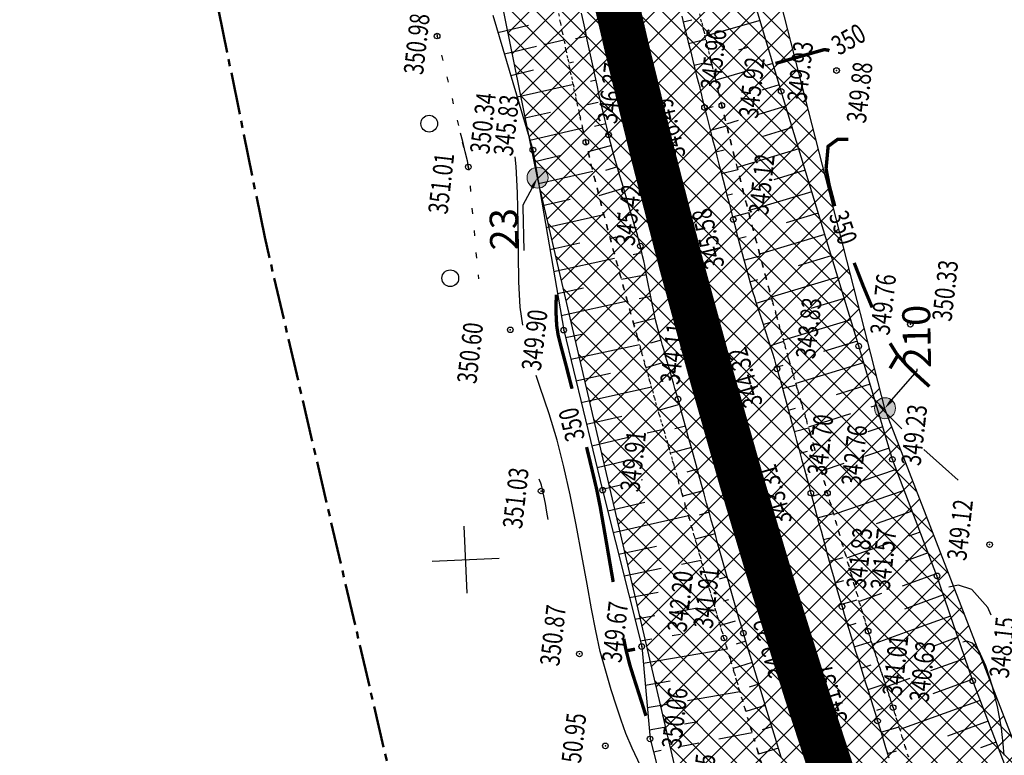
# Model space of a CAD drawing. Units: millimetres. Extents: x 81860 to 209966, y 753060 to 879847.
# Drawn here: x 181911 to 182087, y 839547 to 839679 of the extents above; entities that cross this region are included whole.
import ezdxf
from ezdxf import colors
from ezdxf.entities.mleader import LeaderData, LeaderLine
from ezdxf.math import Vec2, Vec3

# ---------------------------------------------------------------- set-up
doc = ezdxf.new("R2010")
doc.units = ezdxf.units.MM
for name, pattern in [('CENTER2', [1.125, 0.75, -0.125, 0.125, -0.125]), ('GOST2.303 6', [12, 8, -1.5, 1, -1.5]), ('STROT', [1.7, 0.5, -1.2])]:
    doc.linetypes.add(name, pattern=pattern)
for name, color, linetype in [('Граница территории ППТ', 7, 'Continuous'), ('заливка покрытия', 253, 'Continuous'), ('Зона ЛО', 7, 'Continuous'), ('ПОДЛОЖКА', 254, 'Continuous')]:
    doc.layers.add(name, color=color, linetype=linetype)
doc.layers.add('Точки зон размещения', color=242, linetype='GOST2.303 6', lineweight=30)
doc.styles.add('SHRFT', font='TXT', dxfattribs={"width": 0.75})
doc.styles.add('ГОСТ А', font='gosta_w.shx', dxfattribs={"oblique": 15})

# ---------------------------------------------------------------- blocks, each defined once
blk = doc.blocks.new('BL_333')
at = {"color": 0}
for p, q in [((0, -3), (0, 3)), ((-3, 0), (3, 0))]:
    blk.add_line(p, q, dxfattribs=at)

msp = doc.modelspace()

# ---------------------------------------------------------------- hatches: boundary and pattern name
at = {"layer": 'Зона ЛО', "lineweight": 9}
h = msp.add_hatch(dxfattribs=at)
h.set_pattern_fill('ANSI37', color=40)
h.paths.add_polyline_path([(183441.52, 837535.61), (183427.31, 837572.72), (183397.48, 837651.27), (183357.73, 837736.1), (183299.62, 837852.21), (183252.19, 837927.49), (183205.78, 838005.18), (183112.15, 838130.58), (183062.98, 838188.8), (183021.62, 838230.62), (182995.99, 838262.78), (182984.69, 838283.05), (182884.02, 838361.15), (182806.9, 838452.12), (182709.09, 838587.32), (182604.75, 838698.43), (182409.7, 838902.38), (182344.41, 838978.64), (182238.94, 839107.18), (182120.9, 839311), (182094.7, 839371.05), (182039.08, 839498.54), (182003.66, 839650.46), (181979.36, 839770.19), (181967.8, 839852.37), (181960.96, 839990.69), (181963.22, 840108.94), (181963.02, 840150.85), (181966.9, 840213.11), (181980.61, 840310.01), (181994.38, 840380.14), (182022.94, 840497.69), (182050.09, 840568.85), (182076.78, 840639.13), (182099.04, 840692.7), (182139.93, 840777.33), (182174, 840844.67), (182216.46, 840924.23), (182263.05, 840993.63), (182312.14, 841055.18), (182374.57, 841129.68), (182412.42, 841168.63), (182495.21, 841258.95), (182524.48, 841291.44), (182581.06, 841351.4), (182644.9, 841420.41), (182752.82, 841532.01), (182850.8, 841626.89), (182857.53, 841635.6), (182904.98, 841694.42), (182950.99, 841743.01), (183033.6, 841829.85), (183095.62, 841908.58), (183106.93, 841921.56), (183116.17, 841930.85), (183153.94, 841965.32), (183222.18, 842024.24), (183240.92, 842044.8), (183292.11, 842093.59), (183330.47, 842127.05), (183369.92, 842158.94), (183428.3, 842197.29), (183498.42, 842239.47), (183548.32, 842264.61), (183612.62, 842291.54), (183677.27, 842315.14), (183754.6, 842339.42), (183831.23, 842358.24), (183977.64, 842391.17), (184076.78, 842411.84), (184148.9, 842425.4), (184236.87, 842432.71), (184299.04, 842435.76), (184357.01, 842431.46), (184419.04, 842422.2), (184478.75, 842407.51), (184548.18, 842381.96), (184595.83, 842360.49), (184658.56, 842325.03), (184755.91, 842259.36), (184793.89, 842237.54), (184844.03, 842209.41), (184928.52, 842178.05), (185011.39, 842160.96), (185076.5, 842155.87), (185135.71, 842158.02), (185209.31, 842168.62), (185307.77, 842191.9), (185485.98, 842244.07), (185644.91, 842291.05), (185786.35, 842331.49), (185911.33, 842367.89), (186003.34, 842394.37), (186095.91, 842429.43), (186160.69, 842461.91), (186224.08, 842501.55), (186284.27, 842542.05), (186348.42, 842596.94), (186410.32, 842656.84), (186459, 842713.25), (186513.92, 842794.41), (186550.26, 842851.69), (186561.8, 842865.92), (186593.4, 842910.69), (186677.82, 843047.04), (186730.55, 843134.29), (186783.1, 843215.69), (186889.66, 843387.18), (186980.15, 843530.95), (187048.08, 843640.16), (187090.63, 843718.38), (187119.16, 843784.5), (187151.27, 843881.36), (187172.54, 843971.01), (187189.63, 844082.04), (187218.36, 844077.78), (187199.97, 843963.81), (187180.83, 843872.54), (187148.73, 843775.04), (187116.7, 843703.37), (187073.43, 843625.06), (187004.71, 843515), (186915.77, 843371.77), (186807.17, 843202.42), (186760.85, 843117.66), (186701.58, 843032.68), (186614.53, 842896.46), (186588.96, 842850.76), (186579.08, 842831.27), (186542.56, 842777.5), (186481.93, 842697.24), (186432, 842638.79), (186369.01, 842576.08), (186300.57, 842520.45), (186240.13, 842478.19), (186173.37, 842438.09), (186105.11, 842405.18), (186012.1, 842369.07), (185919.15, 842339.73), (185793.91, 842305.32), (185652.44, 842263.66), (185492.62, 842217.58), (185316.28, 842166.96), (185218.03, 842137.71), (185140.13, 842125.33), (185076.16, 842125.67), (185008.56, 842133.02), (184921.38, 842152.13), (184833.45, 842184.73), (184779.2, 842209.52), (184643.42, 842300.42), (184582.22, 842334.79), (184538.19, 842355.55), (184468.84, 842379.72), (184411.73, 842395.3), (184353.78, 842405.48), (184297.52, 842407.1), (184239.81, 842403.91), (184155.05, 842394.06), (184081.48, 842381.91), (183983.67, 842363.2), (183835.9, 842330.36), (183761.83, 842312.39), (183686.42, 842288.79), (183621.79, 842266.29), (183560.12, 842239.04), (183511.37, 842213.9), (183442.57, 842173.99), (183387.08, 842135.68), (183347.97, 842105.66), (183310.39, 842073.81), (183260.51, 842026.36), (183233.97, 841998.17), (183195.08, 841943.06), (183187.34, 841933.14), (183172.95, 841920.38), (183135.42, 841892.23), (183059.66, 841806.93), (182975.62, 841720.48), (182962.6, 841709.07), (182928.47, 841672.35), (182877.14, 841616.88), (182811.1, 841534.88), (182670.8, 841395.1), (182600, 841321.23), (182595.29, 841304.4), (182564.28, 841270.43), (182553.19, 841267.81), (182521.74, 841236.29), (182436.21, 841147.44), (182399.33, 841107.24), (182337.8, 841033.91), (182294.73, 840970.77), (182248.79, 840904), (182203.04, 840824.5), (182169.48, 840760.55), (182127.18, 840680.4), (182103.09, 840631.25), (182079.96, 840557.93), (182062.05, 840486.47), (182025.68, 840376.94), (182019.31, 840302.18), (182005.33, 840208.72), (181999.62, 840148.44), (181996.64, 840112.07), (181995.14, 839991.54), (182001, 839896.51), (182009.28, 839851.27), (182022.97, 839776.27), (182065.8, 839609.14), (182101.25, 839517.59), (182184.95, 839322.48), (182291.05, 839154.97), (182501.7, 838907.98), (182534.67, 838871.32), (182663.09, 838716.91), (182730.77, 838645.36), (182793.82, 838569.44), (182853.27, 838486.83), (182928.42, 838417.09), (182998.45, 838344.7), (183053.59, 838253.47), (183144.7, 838153.39), (183170.56, 838117.41), (183210.34, 838060.09), (183291.51, 837938.5), (183334.37, 837847.49), (183362.95, 837800.58), (183387.59, 837750), (183422.44, 837662.96), (183462.82, 837567.44), (183469.56, 837545.37)])
at = {"layer": 'Точки зон размещения'}
h = msp.add_hatch(color=7, dxfattribs=at)
h.dxf.hatch_style = 1
h.paths.add_polyline_path([(182005.54, 839650.46, 1), (182001.79, 839650.46, 1)])
h = msp.add_hatch(color=7, dxfattribs=at)
h.dxf.hatch_style = 1
h.paths.add_polyline_path([(182063.99, 839609.18, 1), (182067.74, 839609.18, 1)])

# ---------------------------------------------------------------- linework, layer by layer
at = {"layer": 'Граница территории ППТ', "color": 3, "linetype": 'CENTER2', "lineweight": 50, "ltscale": 10}
msp.add_lwpolyline([(183164.18, 837977.33), (183072.98, 838099.46), (183026.05, 838155.04), (182984.19, 838197.36), (182954.32, 838234.84), (182945.98, 838249.8), (182849.25, 838324.84), (182767.52, 838421.25), (182670.45, 838555.42), (182568.46, 838664.04), (182372.61, 838868.82), (182306.09, 838946.52), (182197.71, 839078.61), (182076.21, 839288.4), (182048.87, 839351.06), (181991.42, 839482.74), (181954.8, 839639.81), (181930.06, 839761.73), (181917.97, 839847.64), (181910.94, 839989.93)], dxfattribs=at)
at = {"layer": 'заливка покрытия', "color": 9, "ltscale": 5, "const_width": 8, "flags": 128}
msp.add_lwpolyline([(182124.22, 839371.98), (182115.93, 839390.18), (182107.87, 839408.49), (182100.03, 839426.89), (182092.43, 839445.39), (182085.06, 839463.98), (182077.93, 839482.67), (182071.03, 839501.44), (182064.36, 839520.29), (182057.93, 839539.23), (182051.74, 839558.25), (182045.78, 839577.34), (182040.06, 839596.51), (182034.59, 839615.74), (182029.35, 839635.04), (182024.36, 839654.41), (182019.61, 839673.84), (182015.1, 839693.32)], dxfattribs=at)
at = {"layer": 'Зона ЛО', "color": 40, "lineweight": 30}
for points in [[(183205.78, 838005.18), (183112.15, 838130.58), (183062.98, 838188.8), (183021.62, 838230.62), (182995.99, 838262.78), (182984.69, 838283.05), (182884.02, 838361.15), (182806.9, 838452.12), (182709.09, 838587.32), (182604.75, 838698.43), (182409.7, 838902.38), (182344.41, 838978.64), (182238.94, 839107.18), (182120.9, 839311), (182094.7, 839371.05), (182039.08, 839498.54), (182003.66, 839650.46), (181979.36, 839770.19), (181967.8, 839852.37), (181960.96, 839990.69)], [(182001, 839896.51), (182009.28, 839851.27), (182022.97, 839776.27), (182065.8, 839609.14), (182101.25, 839517.59), (182184.95, 839322.48), (182291.05, 839154.97), (182501.7, 838907.98), (182534.67, 838871.32), (182663.09, 838716.91), (182730.77, 838645.36), (182793.82, 838569.44), (182853.27, 838486.83), (182928.42, 838417.09), (182998.45, 838344.7), (183053.59, 838253.47), (183144.7, 838153.39), (183170.56, 838117.41), (183210.34, 838060.09), (183291.51, 837938.5)]]:
    msp.add_lwpolyline(points, dxfattribs=at)
at = {"layer": 'ПОДЛОЖКА', "color": 253}
for p, q in [((182047.27, 839665.93), (182033.31, 839712.75)), ((181995.64, 839679.59), (182002.82, 839655.43)), ((182011.87, 839678.35), (182011.51, 839679.91)), ((182029.5, 839679.41), (182029.87, 839677.86)), ((182029.75, 839678.36), (182031.3, 839678.74)), ((182043.5, 839678.59), (182033.65, 839675.78)), ((181996.56, 839676.45), (182002.06, 839677.78)), ((182012.21, 839676.76), (182011.87, 839678.35)), ((182012.56, 839675.17), (182012.21, 839676.76)), ((182029.87, 839677.86), (182030.25, 839676.3)), ((181985.6, 839676.31), (181985.67, 839675.82)), ((181985.67, 839675.82), (181985.78, 839675.34)), ((182004.75, 839674.3), (182008.36, 839675.17)), ((182012.43, 839675.75), (182010.43, 839675.31)), ((182012.91, 839673.55), (182012.56, 839675.17)), ((182030.25, 839676.3), (182030.64, 839674.75)), ((182030.7, 839674.48), (182033.77, 839675.25)), ((181997.71, 839672.62), (182003.47, 839674)), ((182013.26, 839671.92), (182012.91, 839673.55)), ((182030.64, 839674.75), (182031.02, 839673.21)), ((182031.02, 839673.21), (182031.4, 839671.68)), ((182041.27, 839673.78), (182039.61, 839673.29)), ((181986.48, 839672.42), (181986.71, 839671.45)), ((182013.61, 839670.3), (182013.26, 839671.92)), ((182031.4, 839671.68), (182031.77, 839670.17)), ((181998.85, 839668.79), (182002.9, 839669.76)), ((182010.08, 839671.14), (182009.24, 839670.96)), ((182013.95, 839668.66), (182013.61, 839670.3)), ((182031.67, 839670.59), (182033.19, 839670.97)), ((182031.77, 839670.17), (182032.14, 839668.68)), ((182045.78, 839670.92), (182044.36, 839670.51)), ((181987.4, 839668.53), (181987.64, 839667.56)), ((182014.12, 839667.93), (182013.15, 839667.71)), ((182014.31, 839667.06), (182013.95, 839668.66)), ((182032.14, 839668.68), (182032.5, 839667.22)), ((182040.7, 839669.43), (182035.55, 839667.91)), ((181999.99, 839664.95), (182009.88, 839667.16)), ((182014.65, 839665.48), (182014.31, 839667.06)), ((182032.5, 839667.22), (182032.87, 839665.8)), ((182032.64, 839666.71), (182032.84, 839666.76)), ((182046.92, 839667.09), (182043.79, 839666.15)), ((181988.34, 839664.64), (181988.57, 839663.67)), ((182015, 839663.92), (182014.65, 839665.48)), ((182032.87, 839665.8), (182033.21, 839664.39)), ((182033.21, 839664.39), (182033.55, 839663.04)), ((182061.16, 839620.31), (182047.27, 839665.93)), ((182014.5, 839663.9), (182012.6, 839663.48)), ((182015.35, 839662.41), (182015, 839663.92)), ((182033.55, 839663.04), (182033.9, 839661.66)), ((182033.6, 839662.83), (182035.09, 839663.2)), ((182048.08, 839663.25), (182043.21, 839661.79)), ((181989.26, 839660.75), (181989.49, 839659.78)), ((182001.13, 839661.12), (182005.95, 839662.2)), ((182015.68, 839660.94), (182015.35, 839662.41)), ((182016.04, 839659.51), (182015.68, 839660.94)), ((182033.9, 839661.66), (182034.24, 839660.25)), ((182002.28, 839657.21), (182011.78, 839659.4)), ((182015.89, 839660.12), (182013.83, 839659.62)), ((182016.37, 839658.14), (182016.04, 839659.51)), ((182034.24, 839660.25), (182034.63, 839658.8)), ((182034.59, 839658.96), (182037.55, 839659.72)), ((182039.55, 839660.69), (182037.46, 839660.05)), ((182049.24, 839659.43), (182043.83, 839657.8)), ((182016.73, 839656.77), (182016.37, 839658.14)), ((182034.63, 839658.8), (182034.99, 839657.32)), ((182034.99, 839657.32), (182035.37, 839655.84)), ((181990.18, 839656.85), (181990.41, 839655.88)), ((182016.87, 839656.24), (182012.7, 839655.12)), ((182017.1, 839655.37), (182016.73, 839656.77)), ((182035.37, 839655.84), (182035.75, 839654.34)), ((182035.56, 839655.08), (182037.04, 839655.45)), ((182050.41, 839655.61), (182039.41, 839652.29)), ((182002.82, 839655.43), (182008.33, 839623.15)), ((182003.17, 839653.39), (182007.88, 839654.48)), ((182017.5, 839653.91), (182017.1, 839655.37)), ((182017.92, 839652.46), (182017.5, 839653.91)), ((182035.75, 839654.34), (182036.13, 839652.86)), ((181991.11, 839652.96), (181991.25, 839652.39)), ((181991.25, 839652.39), (181991.28, 839651.98)), ((182017.94, 839652.38), (182015.8, 839651.77)), ((182018.35, 839650.97), (182017.92, 839652.46)), ((182036.13, 839652.86), (182036.5, 839651.4)), ((182036.56, 839651.19), (182039.49, 839651.94)), ((182003.85, 839649.45), (182013.53, 839651.66)), ((182018.78, 839649.49), (182018.35, 839650.97)), ((182036.5, 839651.4), (182036.87, 839650)), ((182051.57, 839651.78), (182045.97, 839650.09)), ((181991.56, 839649), (181991.65, 839648)), ((182018.82, 839648.47), (182014.65, 839647.24)), ((182019.21, 839648.03), (182018.78, 839649.49)), ((182036.87, 839650), (182037.22, 839648.63)), ((182037.22, 839648.63), (182037.55, 839647.33)), ((182019.64, 839646.6), (182019.21, 839648.03)), ((182037.55, 839647.32), (182038.56, 839647.58)), ((182037.55, 839647.33), (182037.88, 839646.11)), ((182052.74, 839647.95), (182041.38, 839644.53)), ((181991.91, 839645.01), (181992.01, 839644.01)), ((182004.51, 839645.5), (182009.51, 839646.62)), ((182020.05, 839645.19), (182019.64, 839646.6)), ((182020.45, 839643.84), (182020.05, 839645.19)), ((182037.88, 839646.11), (182038.17, 839644.95)), ((182038.17, 839644.95), (182038.43, 839643.92)), ((182005.19, 839641.56), (182015.52, 839643.86)), ((182018.26, 839644.13), (182017.92, 839644.03)), ((182020.84, 839642.55), (182020.45, 839643.84)), ((182038.43, 839643.92), (182038.69, 839642.98)), ((182038.57, 839643.44), (182041.46, 839644.21)), ((182053.91, 839644.13), (182048.15, 839642.4)), ((182021.19, 839641.33), (182020.84, 839642.55)), ((182038.69, 839642.98), (182038.91, 839642.11)), ((182038.91, 839642.11), (182039.13, 839641.24)), ((181992.28, 839641.03), (181992.37, 839640.03)), ((182017.69, 839639.83), (182016.68, 839639.53)), ((182021.52, 839640.2), (182021.19, 839641.33)), ((182021.81, 839639.16), (182021.52, 839640.2)), ((182039.13, 839641.24), (182039.36, 839640.37)), ((182039.36, 839640.37), (182039.6, 839639.49)), ((182039.58, 839639.57), (182041.03, 839639.95)), ((182055.07, 839640.3), (182043.41, 839636.79)), ((182005.86, 839637.61), (182011.21, 839638.78)), ((182022.05, 839638.23), (182021.81, 839639.16)), ((182022.26, 839637.35), (182022.05, 839638.23)), ((182039.6, 839639.49), (182039.83, 839638.63)), ((182039.83, 839638.63), (182040.06, 839637.75)), ((181992.63, 839637.04), (181992.73, 839636.05)), ((182022.34, 839637.01), (182020.8, 839636.64)), ((182022.47, 839636.48), (182022.26, 839637.35)), ((182022.66, 839635.6), (182022.47, 839636.48)), ((182040.06, 839637.75), (182040.28, 839636.89)), ((182040.28, 839636.89), (182040.52, 839636.01)), ((182040.61, 839635.7), (182043.5, 839636.49)), ((182056.24, 839636.48), (182050.34, 839634.7)), ((182006.53, 839633.67), (182017.45, 839636.05)), ((182022.84, 839634.72), (182022.66, 839635.6)), ((182023.01, 839633.83), (182022.84, 839634.72)), ((182040.52, 839636.01), (182040.76, 839635.15)), ((182040.76, 839635.15), (182040.99, 839634.26)), ((181993, 839633.07), (181993.07, 839632.32)), ((182023.15, 839633.09), (182018.67, 839632.23)), ((182023.18, 839632.95), (182023.01, 839633.83)), ((182023.35, 839632.08), (182023.18, 839632.95)), ((182040.99, 839634.26), (182041.23, 839633.4)), ((182041.23, 839633.4), (182041.48, 839632.53)), ((182041.48, 839632.53), (182041.73, 839631.66)), ((182057.41, 839632.64), (182045.5, 839629.06)), ((182023.53, 839631.18), (182023.35, 839632.08)), ((182023.69, 839630.3), (182023.53, 839631.18)), ((182041.68, 839631.83), (182043.1, 839632.24)), ((182041.73, 839631.66), (182041.97, 839630.8)), ((182041.97, 839630.8), (182042.22, 839629.93)), ((182007.21, 839629.73), (182011.88, 839630.71)), ((182023.91, 839629.16), (182021.82, 839628.75)), ((182023.86, 839629.41), (182023.69, 839630.3)), ((182024.03, 839628.53), (182023.86, 839629.41)), ((182042.22, 839629.93), (182042.48, 839629.07)), ((182042.48, 839629.07), (182042.75, 839628.19)), ((182007.88, 839625.78), (182019.73, 839628.4)), ((182024.22, 839627.64), (182024.03, 839628.53)), ((182024.4, 839626.77), (182024.22, 839627.64)), ((182042.75, 839628.19), (182043.04, 839627.29)), ((182042.82, 839627.99), (182045.56, 839628.85)), ((182043.04, 839627.29), (182043.32, 839626.39)), ((182058.57, 839628.82), (182052.57, 839627.02)), ((182024.59, 839625.89), (182024.4, 839626.77)), ((182024.8, 839625.01), (182024.59, 839625.89)), ((182043.32, 839626.39), (182043.61, 839625.48)), ((182043.61, 839625.48), (182043.91, 839624.56)), ((182024.74, 839625.25), (182020.86, 839624.31)), ((182025.03, 839624.13), (182024.8, 839625.01)), ((182025.26, 839623.22), (182025.03, 839624.13)), ((182043.91, 839624.56), (182044.21, 839623.64)), ((182044.04, 839624.17), (182045.34, 839624.59)), ((182059.74, 839625), (182047.66, 839621.37)), ((182008.33, 839623.15), (182015.3, 839594.5)), ((182008.64, 839621.86), (182011.56, 839622.47)), ((182025.51, 839622.31), (182025.26, 839623.22)), ((182025.76, 839621.38), (182025.51, 839622.31)), ((182044.21, 839623.64), (182044.51, 839622.72)), ((182044.51, 839622.72), (182044.81, 839621.79)), ((182009.59, 839617.98), (182021.88, 839620.61)), ((182025.76, 839621.37), (182023.86, 839620.84)), ((182026.03, 839620.44), (182025.76, 839621.38)), ((182026.3, 839619.5), (182026.03, 839620.44)), ((182044.81, 839621.79), (182045.1, 839620.86)), ((182045.1, 839620.86), (182045.4, 839619.92)), ((182045.25, 839620.38), (182047.72, 839621.17)), ((182060.91, 839621.17), (182054.83, 839619.34)), ((182067.19, 839600.01), (182061.16, 839620.31)), ((182026.58, 839618.53), (182026.3, 839619.5)), ((182026.85, 839617.57), (182026.58, 839618.53)), ((182045.4, 839619.92), (182045.71, 839619.01)), ((182045.71, 839619.01), (182045.99, 839618.07)), ((182026.05, 839617.29), (182023.07, 839616.41)), ((182027.14, 839616.6), (182026.85, 839617.57)), ((182045.99, 839618.07), (182046.27, 839617.15)), ((182046.27, 839617.15), (182046.54, 839616.22)), ((182046.44, 839616.56), (182047.64, 839616.9)), ((182062.04, 839617.33), (182049.89, 839613.61)), ((182010.53, 839614.1), (182016.73, 839615.46)), ((182027.43, 839615.63), (182027.14, 839616.6)), ((182027.71, 839614.65), (182027.43, 839615.63)), ((182046.54, 839616.22), (182046.82, 839615.22)), ((182046.82, 839615.22), (182047.14, 839614.08)), ((182027.99, 839613.68), (182027.71, 839614.65)), ((182028.26, 839612.73), (182027.99, 839613.68)), ((182047.14, 839614.08), (182047.49, 839612.79)), ((182047.51, 839612.7), (182049.96, 839613.38)), ((182063.18, 839613.5), (182057.1, 839611.59)), ((182011.48, 839610.21), (182024.03, 839613.03)), ((182028.55, 839611.76), (182028.26, 839612.73)), ((182028.81, 839610.81), (182028.55, 839611.76)), ((182047.49, 839612.79), (182047.88, 839611.41)), ((182047.88, 839611.41), (182048.28, 839609.92)), ((182029.07, 839609.85), (182025.23, 839608.8)), ((182029.1, 839609.77), (182028.81, 839610.81)), ((182029.43, 839608.55), (182029.1, 839609.77)), ((182048.28, 839609.92), (182048.71, 839608.36)), ((182064.32, 839609.67), (182063.35, 839609.35)), ((182029.81, 839607.2), (182029.43, 839608.55)), ((182048.57, 839608.85), (182049.81, 839609.19)), ((182048.71, 839608.36), (182049.15, 839606.75)), ((182059.66, 839608.17), (182052.15, 839605.76)), ((182012.42, 839606.32), (182018.76, 839607.78)), ((182030.21, 839605.72), (182029.81, 839607.2)), ((182049.15, 839606.75), (182049.58, 839605.08)), ((182023.28, 839604.76), (182026.2, 839605.45)), ((182030.14, 839605.99), (182028.24, 839605.47)), ((182030.64, 839604.14), (182030.21, 839605.72)), ((182049.58, 839605.08), (182050.03, 839603.41)), ((182049.6, 839604.99), (182052.18, 839605.67)), ((182065.46, 839605.83), (182062.77, 839604.94)), ((182013.37, 839602.43), (182019.64, 839603.91)), ((182031.1, 839602.48), (182030.64, 839604.14)), ((182050.03, 839603.41), (182050.48, 839601.74)), ((182031.19, 839602.13), (182027.44, 839601.11)), ((182031.56, 839600.77), (182031.1, 839602.48)), ((182050.48, 839601.74), (182050.93, 839600.08)), ((182050.65, 839601.13), (182051.97, 839601.49)), ((182066.6, 839602), (182062.19, 839600.52)), ((182014.31, 839598.55), (182019.09, 839599.7)), ((182032.05, 839599.03), (182031.56, 839600.77)), ((182050.93, 839600.08), (182051.36, 839598.46)), ((182058.5, 839599.28), (182054.43, 839597.92)), ((182075.16, 839579.15), (182067.19, 839600.01)), ((182032.25, 839598.27), (182030.39, 839597.75)), ((182032.53, 839597.27), (182032.05, 839599.03)), ((182051.36, 839598.46), (182051.79, 839596.89)), ((182051.7, 839597.26), (182051.91, 839597.32)), ((182067.88, 839598.21), (182061.72, 839596.11)), ((182022.18, 839596.36), (182022.46, 839596.43)), ((182033, 839595.52), (182032.53, 839597.27)), ((182033.47, 839593.82), (182033, 839595.52)), ((182051.79, 839596.89), (182052.2, 839595.39)), ((182015.27, 839594.66), (182018.53, 839595.46)), ((182015.3, 839594.5), (182022.3, 839566.5)), ((182033.31, 839594.4), (182029.66, 839593.4)), ((182033.92, 839592.17), (182033.47, 839593.82)), ((182052.2, 839595.39), (182052.58, 839593.99)), ((182052.58, 839593.99), (182052.95, 839592.63)), ((182052.74, 839593.4), (182054.12, 839593.77)), ((182069.31, 839594.47), (182056.69, 839590.12)), ((182016.23, 839590.79), (182022.86, 839592.35)), ((182034.36, 839590.6), (182033.92, 839592.17)), ((182052.95, 839592.63), (182053.31, 839591.27)), ((182034.37, 839590.54), (182032.56, 839590.04)), ((182034.76, 839589.15), (182034.36, 839590.6)), ((182053.31, 839591.27), (182053.68, 839589.91)), ((182053.78, 839589.53), (182056.64, 839590.3)), ((182070.74, 839590.74), (182064.27, 839588.48)), ((182017.2, 839586.9), (182030.66, 839589.94)), ((182035.14, 839587.81), (182034.76, 839589.15)), ((182053.68, 839589.91), (182054.04, 839588.56)), ((182054.04, 839588.56), (182054.41, 839587.2)), ((182035.45, 839586.7), (182031.88, 839585.7)), ((182035.49, 839586.55), (182035.14, 839587.81)), ((182054.41, 839587.2), (182054.78, 839585.83)), ((182072.17, 839587), (182070.12, 839586.28)), ((182035.84, 839585.28), (182035.49, 839586.55)), ((182036.19, 839584.02), (182035.84, 839585.28)), ((182054.78, 839585.83), (182055.14, 839584.49)), ((182054.83, 839585.66), (182056.29, 839586.05)), ((182066.42, 839584.97), (182058.96, 839582.34)), ((182018.17, 839583.02), (182024.98, 839584.48)), ((182036.55, 839582.76), (182036.19, 839584.02)), ((182055.14, 839584.49), (182055.51, 839583.12)), ((182073.59, 839583.26), (182069.53, 839581.81)), ((182029.42, 839581.24), (182032.95, 839581.96)), ((182036.89, 839581.48), (182036.55, 839582.76)), ((182037.25, 839580.23), (182036.89, 839581.48)), ((182055.51, 839583.12), (182055.88, 839581.78)), ((182055.88, 839581.79), (182058.37, 839582.47)), ((182055.88, 839581.78), (182056.25, 839580.41)), ((182019.14, 839579.14), (182025.8, 839580.51)), ((182037.6, 839578.97), (182037.25, 839580.23)), ((182056.25, 839580.41), (182056.62, 839579.06)), ((182037.6, 839578.96), (182036.18, 839578.56)), ((182037.96, 839577.71), (182037.6, 839578.97)), ((182056.62, 839579.06), (182057.01, 839577.7)), ((182056.95, 839577.92), (182058.47, 839578.35)), ((182075.02, 839579.53), (182068.95, 839577.34)), ((182081.56, 839560.37), (182075.16, 839579.15)), ((182020.11, 839575.26), (182025.23, 839576.25)), ((182038.31, 839576.44), (182037.96, 839577.71)), ((182038.67, 839575.18), (182038.31, 839576.44)), ((182057.01, 839577.7), (182057.38, 839576.36)), ((182057.38, 839576.36), (182057.78, 839575.01)), ((182037.84, 839574.87), (182036.95, 839574.61)), ((182039.03, 839573.92), (182038.67, 839575.18)), ((182057.78, 839575.01), (182058.17, 839573.65)), ((182058.05, 839574.08), (182060.86, 839574.89)), ((182065.24, 839576), (182061.24, 839574.56)), ((182076.33, 839575.74), (182069.36, 839573.22)), ((182028.29, 839572.7), (182031.97, 839573.36)), ((182039.39, 839572.67), (182039.03, 839573.92)), ((182039.76, 839571.4), (182039.39, 839572.67)), ((182058.17, 839573.65), (182058.57, 839572.31)), ((182021.08, 839571.38), (182024.68, 839572.04)), ((182039.03, 839571.05), (182036.36, 839570.26)), ((182040.14, 839570.16), (182039.76, 839571.4)), ((182058.57, 839572.31), (182058.97, 839570.95)), ((182058.97, 839570.95), (182059.39, 839569.59)), ((182077.61, 839571.95), (182071.46, 839569.73)), ((182040.51, 839568.89), (182040.14, 839570.16)), ((182059.19, 839570.23), (182060.72, 839570.7)), ((182059.39, 839569.59), (182059.8, 839568.24)), ((182071.46, 839569.73), (182063.58, 839566.88)), ((182022.04, 839567.5), (182024.13, 839567.86)), ((182027.74, 839568.48), (182029.24, 839568.74)), ((182040.95, 839567.44), (182039.23, 839566.92)), ((182041, 839567.25), (182040.51, 839568.89)), ((182059.8, 839568.24), (182060.23, 839566.86)), ((182060.37, 839566.42), (182063.42, 839567.38)), ((182078.9, 839568.17), (182074.58, 839566.59)), ((182022.3, 839566.5), (182023.8, 839549.95)), ((182022.57, 839563.54), (182037.61, 839566.09)), ((182041.72, 839564.91), (182041, 839567.25)), ((182060.23, 839566.86), (182060.66, 839565.49)), ((182042.6, 839562), (182041.72, 839564.91)), ((182060.66, 839565.49), (182061.09, 839564.13)), ((182061.09, 839564.13), (182061.52, 839562.76)), ((182080.19, 839564.38), (182073.99, 839562.13)), ((182042.1, 839563.62), (182038.65, 839562.56)), ((182061.52, 839562.76), (182061.95, 839561.4)), ((182061.57, 839562.61), (182063.37, 839563.22)), ((182022.92, 839559.56), (182027.42, 839560.33)), ((182043.64, 839558.61), (182042.6, 839562)), ((182061.95, 839561.4), (182062.38, 839560.01)), ((182070.29, 839560.79), (182066.09, 839559.27)), ((182081.48, 839560.59), (182074.4, 839558.03)), ((182090.1, 839538.15), (182081.56, 839560.37)), ((182043.27, 839559.78), (182041.53, 839559.25)), ((182044.77, 839554.84), (182043.64, 839558.61)), ((182062.38, 839560.01), (182062.82, 839558.65)), ((182062.82, 839558.65), (182063.25, 839557.28)), ((182062.87, 839558.79), (182065.92, 839559.8)), ((182030.48, 839556.81), (182039.88, 839558.42)), ((182063.25, 839557.28), (182063.67, 839555.91)), ((182082.91, 839556.85), (182068.54, 839551.63)), ((182023.29, 839555.57), (182026.88, 839556.19)), ((182044.43, 839555.95), (182040.94, 839554.89)), ((182063.67, 839555.91), (182064.1, 839554.54)), ((182064.38, 839555.11), (182065.56, 839555.48)), ((182046, 839550.83), (182044.77, 839554.84)), ((182064.1, 839554.54), (182064.53, 839553.17)), ((182023.65, 839551.59), (182026.33, 839552.05)), ((182029.94, 839552.67), (182032.34, 839553.09)), ((182045.6, 839552.13), (182043.84, 839551.59)), ((182064.53, 839553.17), (182064.97, 839551.72)), ((182064.97, 839551.72), (182065.45, 839550.12)), ((182065.13, 839551.17), (182068.37, 839552.15)), ((182084.35, 839553.12), (182077.04, 839550.45)), ((182023.8, 839549.95), (182027.36, 839536.11)), ((182036.12, 839549.95), (182042.06, 839551.1)), ((182047.27, 839546.68), (182046, 839550.83)), ((182065.45, 839550.12), (182065.98, 839548.4)), ((182024.39, 839547.67), (182025.79, 839547.94)), ((182029.41, 839548.64), (182032.5, 839549.25)), ((182046.77, 839548.31), (182043.24, 839547.22)), ((182065.98, 839548.4), (182066.53, 839546.57)), ((182085.78, 839549.39), (182082.95, 839548.36)), ((182066.29, 839547.33), (182067.92, 839547.82))]:
    msp.add_line(p, q, dxfattribs=at)
at = {"layer": 'ПОДЛОЖКА', "color": 253, "linetype": 'STROT'}
for p, q in [((182007.41, 839679.86), (182008.07, 839676.56)), ((182008.07, 839676.56), (182007.41, 839679.86)), ((182033.42, 839676.74), (182032.67, 839679.83)), ((182032.67, 839679.83), (182033.42, 839676.74)), ((182034.13, 839673.76), (182033.42, 839676.74)), ((182033.42, 839676.74), (182034.13, 839673.76)), ((182008.07, 839676.56), (182008.74, 839673.34)), ((182008.74, 839673.34), (182008.07, 839676.56)), ((182008.74, 839673.34), (182009.4, 839670.2)), ((182009.4, 839670.2), (182008.74, 839673.34)), ((182034.82, 839670.91), (182034.13, 839673.76)), ((182034.13, 839673.76), (182034.82, 839670.91)), ((182009.4, 839670.2), (182010.02, 839667.19)), ((182010.02, 839667.19), (182009.4, 839670.2)), ((182035.47, 839668.23), (182034.82, 839670.91)), ((182034.82, 839670.91), (182035.47, 839668.23)), ((182036.08, 839665.71), (182035.47, 839668.23)), ((182035.47, 839668.23), (182036.08, 839665.71)), ((182010.02, 839667.19), (182010.64, 839664.31)), ((182010.64, 839664.31), (182010.02, 839667.19)), ((182010.64, 839664.31), (182011.23, 839661.6)), ((182011.23, 839661.6), (182010.64, 839664.31)), ((182036.65, 839663.4), (182036.08, 839665.71)), ((182036.08, 839665.71), (182036.65, 839663.4)), ((182037.18, 839661.2), (182036.65, 839663.4)), ((182036.65, 839663.4), (182037.18, 839661.2)), ((182011.23, 839661.6), (182011.78, 839659.1)), ((182011.78, 839659.1), (182011.23, 839661.6)), ((182037.72, 839659.01), (182037.18, 839661.2)), ((182037.18, 839661.2), (182037.72, 839659.01)), ((182011.78, 839659.1), (182012.3, 839656.8)), ((182012.3, 839656.8), (182011.78, 839659.1)), ((182038.27, 839656.81), (182037.72, 839659.01)), ((182037.72, 839659.01), (182038.27, 839656.81)), ((182012.3, 839656.8), (182012.81, 839654.62)), ((182012.81, 839654.62), (182012.3, 839656.8)), ((182038.81, 839654.62), (182038.27, 839656.81)), ((182038.27, 839656.81), (182038.81, 839654.62)), ((182012.81, 839654.62), (182013.34, 839652.45)), ((182013.34, 839652.45), (182012.81, 839654.62)), ((182039.37, 839652.43), (182038.81, 839654.62)), ((182038.81, 839654.62), (182039.37, 839652.43)), ((182013.34, 839652.45), (182013.88, 839650.27)), ((182013.88, 839650.27), (182013.34, 839652.45)), ((182039.92, 839650.23), (182039.37, 839652.43)), ((182039.37, 839652.43), (182039.92, 839650.23)), ((182013.88, 839650.27), (182014.43, 839648.1)), ((182014.43, 839648.1), (182013.88, 839650.27)), ((182040.47, 839648.05), (182039.92, 839650.23)), ((182039.92, 839650.23), (182040.47, 839648.05)), ((182014.43, 839648.1), (182014.98, 839645.94)), ((182014.98, 839645.94), (182014.43, 839648.1)), ((182041.04, 839645.86), (182040.47, 839648.05)), ((182040.47, 839648.05), (182041.04, 839645.86)), ((182014.98, 839645.94), (182015.55, 839643.78)), ((182015.55, 839643.78), (182014.98, 839645.94)), ((182041.61, 839643.67), (182041.04, 839645.86)), ((182041.04, 839645.86), (182041.61, 839643.67)), ((182015.55, 839643.78), (182016.12, 839641.61)), ((182016.12, 839641.61), (182015.55, 839643.78)), ((182042.18, 839641.47), (182041.61, 839643.67)), ((182041.61, 839643.67), (182042.18, 839641.47)), ((182016.12, 839641.61), (182016.7, 839639.44)), ((182016.7, 839639.44), (182016.12, 839641.61)), ((182042.76, 839639.3), (182042.18, 839641.47)), ((182042.18, 839641.47), (182042.76, 839639.3)), ((182016.7, 839639.44), (182017.28, 839637.29)), ((182017.28, 839637.29), (182016.7, 839639.44)), ((182043.33, 839637.11), (182042.76, 839639.3)), ((182042.76, 839639.3), (182043.33, 839637.11)), ((182017.28, 839637.29), (182017.87, 839635.13)), ((182017.87, 839635.13), (182017.28, 839637.29)), ((182043.91, 839634.92), (182043.33, 839637.11)), ((182043.33, 839637.11), (182043.91, 839634.92)), ((182017.87, 839635.13), (182018.47, 839632.97)), ((182018.47, 839632.97), (182017.87, 839635.13)), ((182044.5, 839632.75), (182043.91, 839634.92)), ((182043.91, 839634.92), (182044.5, 839632.75)), ((182018.47, 839632.97), (182019.06, 839630.82)), ((182019.06, 839630.82), (182018.47, 839632.97)), ((182045.1, 839630.56), (182044.5, 839632.75)), ((182044.5, 839632.75), (182045.1, 839630.56)), ((182019.06, 839630.82), (182019.66, 839628.66)), ((182019.66, 839628.66), (182019.06, 839630.82)), ((182045.72, 839628.3), (182045.1, 839630.56)), ((182045.1, 839630.56), (182045.72, 839628.3)), ((182019.66, 839628.66), (182020.25, 839626.5)), ((182020.25, 839626.5), (182019.66, 839628.66)), ((182046.39, 839625.88), (182045.72, 839628.3)), ((182045.72, 839628.3), (182046.39, 839625.88)), ((182020.25, 839626.5), (182020.85, 839624.35)), ((182020.85, 839624.35), (182020.25, 839626.5)), ((182047.11, 839623.35), (182046.39, 839625.88)), ((182046.39, 839625.88), (182047.11, 839623.35)), ((182020.85, 839624.35), (182021.49, 839622.06)), ((182021.49, 839622.06), (182020.85, 839624.35)), ((182021.49, 839622.06), (182022.18, 839619.53)), ((182022.18, 839619.53), (182021.49, 839622.06)), ((182047.84, 839620.73), (182047.11, 839623.35)), ((182047.11, 839623.35), (182047.84, 839620.73)), ((182048.6, 839618.05), (182047.84, 839620.73)), ((182047.84, 839620.73), (182048.6, 839618.05)), ((182022.18, 839619.53), (182022.95, 839616.84)), ((182022.95, 839616.84), (182022.18, 839619.53)), ((182022.95, 839616.84), (182023.75, 839613.99)), ((182023.75, 839613.99), (182022.95, 839616.84)), ((182049.39, 839615.35), (182048.6, 839618.05)), ((182048.6, 839618.05), (182049.39, 839615.35)), ((182050.17, 839612.62), (182049.39, 839615.35)), ((182049.39, 839615.35), (182050.17, 839612.62)), ((182023.75, 839613.99), (182024.59, 839611.05)), ((182024.59, 839611.05), (182023.75, 839613.99)), ((182050.95, 839609.92), (182050.17, 839612.62)), ((182050.17, 839612.62), (182050.95, 839609.92)), ((182024.59, 839611.05), (182025.45, 839608.07)), ((182025.45, 839608.07), (182024.59, 839611.05)), ((182051.72, 839607.27), (182050.95, 839609.92)), ((182050.95, 839609.92), (182051.72, 839607.27)), ((182025.45, 839608.07), (182026.31, 839605.07)), ((182026.31, 839605.07), (182025.45, 839608.07)), ((182052.46, 839604.7), (182051.72, 839607.27)), ((182051.72, 839607.27), (182052.46, 839604.7)), ((182026.31, 839605.07), (182027.15, 839602.12)), ((182027.15, 839602.12), (182026.31, 839605.07)), ((182053.18, 839602.23), (182052.46, 839604.7)), ((182052.46, 839604.7), (182053.18, 839602.23)), ((182027.15, 839602.12), (182027.98, 839599.25)), ((182027.98, 839599.25), (182027.15, 839602.12)), ((182053.86, 839599.9), (182053.18, 839602.23)), ((182053.18, 839602.23), (182053.86, 839599.9)), ((182027.98, 839599.25), (182028.76, 839596.51)), ((182028.76, 839596.51), (182027.98, 839599.25)), ((182054.49, 839597.72), (182053.86, 839599.9)), ((182053.86, 839599.9), (182054.49, 839597.72)), ((182055.07, 839595.74), (182054.49, 839597.72)), ((182054.49, 839597.72), (182055.07, 839595.74)), ((182028.76, 839596.51), (182029.51, 839593.94)), ((182029.51, 839593.94), (182028.76, 839596.51)), ((182055.57, 839593.97), (182055.07, 839595.74)), ((182055.07, 839595.74), (182055.57, 839593.97)), ((182029.51, 839593.94), (182030.17, 839591.6)), ((182030.17, 839591.6), (182029.51, 839593.94)), ((182056.06, 839592.28), (182055.57, 839593.97)), ((182055.57, 839593.97), (182056.06, 839592.28)), ((182056.58, 839590.51), (182056.06, 839592.28)), ((182056.06, 839592.28), (182056.58, 839590.51)), ((182030.17, 839591.6), (182030.78, 839589.52)), ((182030.78, 839589.52), (182030.17, 839591.6)), ((182057.12, 839588.67), (182056.58, 839590.51)), ((182056.58, 839590.51), (182057.12, 839588.67)), ((182030.78, 839589.52), (182031.29, 839587.74)), ((182031.29, 839587.74), (182030.78, 839589.52)), ((182057.65, 839586.81), (182057.12, 839588.67)), ((182057.12, 839588.67), (182057.65, 839586.81)), ((182031.29, 839587.74), (182031.7, 839586.33)), ((182031.7, 839586.33), (182031.29, 839587.74)), ((182058.2, 839584.91), (182057.65, 839586.81)), ((182057.65, 839586.81), (182058.2, 839584.91)), ((182031.7, 839586.33), (182032.04, 839585.11)), ((182032.04, 839585.11), (182031.7, 839586.33)), ((182032.04, 839585.11), (182032.39, 839583.89)), ((182032.39, 839583.89), (182032.04, 839585.11)), ((182032.39, 839583.89), (182032.75, 839582.67)), ((182032.75, 839582.67), (182032.39, 839583.89)), ((182058.76, 839583.04), (182058.2, 839584.91)), ((182058.2, 839584.91), (182058.76, 839583.04)), ((182032.75, 839582.67), (182033.09, 839581.45)), ((182033.09, 839581.45), (182032.75, 839582.67)), ((182033.09, 839581.45), (182033.45, 839580.22)), ((182033.45, 839580.22), (182033.09, 839581.45)), ((182059.3, 839581.17), (182058.76, 839583.04)), ((182058.76, 839583.04), (182059.3, 839581.17)), ((182033.45, 839580.22), (182033.8, 839579)), ((182033.8, 839579), (182033.45, 839580.22)), ((182059.84, 839579.35), (182059.3, 839581.17)), ((182059.3, 839581.17), (182059.84, 839579.35)), ((182033.8, 839579), (182034.15, 839577.78)), ((182034.15, 839577.78), (182033.8, 839579)), ((182060.37, 839577.57), (182059.84, 839579.35)), ((182059.84, 839579.35), (182060.37, 839577.57)), ((182034.15, 839577.78), (182034.51, 839576.55)), ((182034.51, 839576.55), (182034.15, 839577.78)), ((182034.51, 839576.55), (182034.85, 839575.34)), ((182034.85, 839575.34), (182034.51, 839576.55)), ((182060.86, 839575.88), (182060.37, 839577.57)), ((182060.37, 839577.57), (182060.86, 839575.88)), ((182034.85, 839575.34), (182035.22, 839574.11)), ((182035.22, 839574.11), (182034.85, 839575.34)), ((182061.32, 839574.29), (182060.86, 839575.88)), ((182060.86, 839575.88), (182061.32, 839574.29)), ((182035.22, 839574.11), (182035.58, 839572.89)), ((182035.58, 839572.89), (182035.22, 839574.11)), ((182035.58, 839572.89), (182035.93, 839571.67)), ((182035.93, 839571.67), (182035.58, 839572.89)), ((182061.77, 839572.81), (182061.32, 839574.29)), ((182061.32, 839574.29), (182061.77, 839572.81)), ((182062.17, 839571.46), (182061.77, 839572.81)), ((182061.77, 839572.81), (182062.17, 839571.46)), ((182035.93, 839571.67), (182036.3, 839570.46)), ((182036.3, 839570.46), (182035.93, 839571.67)), ((182062.53, 839570.27), (182062.17, 839571.46)), ((182062.17, 839571.46), (182062.53, 839570.27)), ((182036.3, 839570.46), (182036.65, 839569.24)), ((182036.65, 839569.24), (182036.3, 839570.46)), ((182036.65, 839569.24), (182037.03, 839568.02)), ((182037.03, 839568.02), (182036.65, 839569.24)), ((182062.84, 839569.26), (182062.53, 839570.27)), ((182062.53, 839570.27), (182062.84, 839569.26)), ((182063.12, 839568.34), (182062.84, 839569.26)), ((182062.84, 839569.26), (182063.12, 839568.34)), ((182037.03, 839568.02), (182037.49, 839566.49)), ((182037.49, 839566.49), (182037.03, 839568.02)), ((182063.41, 839567.43), (182063.12, 839568.34)), ((182063.12, 839568.34), (182063.41, 839567.43)), ((182063.7, 839566.51), (182063.41, 839567.43)), ((182063.41, 839567.43), (182063.7, 839566.51)), ((182037.49, 839566.49), (182038.12, 839564.36)), ((182038.12, 839564.36), (182037.49, 839566.49)), ((182063.99, 839565.6), (182063.7, 839566.51)), ((182063.7, 839566.51), (182063.99, 839565.6)), ((182064.29, 839564.69), (182063.99, 839565.6)), ((182063.99, 839565.6), (182064.29, 839564.69)), ((182038.12, 839564.36), (182038.89, 839561.74)), ((182038.89, 839561.74), (182038.12, 839564.36)), ((182064.6, 839563.77), (182064.29, 839564.69)), ((182064.29, 839564.69), (182064.6, 839563.77)), ((182064.9, 839562.87), (182064.6, 839563.77)), ((182064.6, 839563.77), (182064.9, 839562.87)), ((182065.2, 839561.95), (182064.9, 839562.87)), ((182064.9, 839562.87), (182065.2, 839561.95)), ((182038.89, 839561.74), (182039.8, 839558.7)), ((182039.8, 839558.7), (182038.89, 839561.74)), ((182065.51, 839561.04), (182065.2, 839561.95)), ((182065.2, 839561.95), (182065.51, 839561.04)), ((182065.81, 839560.12), (182065.51, 839561.04)), ((182065.51, 839561.04), (182065.81, 839560.12)), ((182039.8, 839558.7), (182040.81, 839555.33)), ((182040.81, 839555.33), (182039.8, 839558.7)), ((182066.11, 839559.22), (182065.81, 839560.12)), ((182065.81, 839560.12), (182066.11, 839559.22)), ((182066.41, 839558.3), (182066.11, 839559.22)), ((182066.11, 839559.22), (182066.41, 839558.3)), ((182066.71, 839557.39), (182066.41, 839558.3)), ((182066.41, 839558.3), (182066.71, 839557.39)), ((182067.01, 839556.47), (182066.71, 839557.39)), ((182066.71, 839557.39), (182067.01, 839556.47)), ((182040.81, 839555.33), (182041.89, 839551.69)), ((182041.89, 839551.69), (182040.81, 839555.33)), ((182067.31, 839555.56), (182067.01, 839556.47)), ((182067.01, 839556.47), (182067.31, 839555.56)), ((182067.64, 839554.53), (182067.31, 839555.56)), ((182067.31, 839555.56), (182067.64, 839554.53)), ((182068.02, 839553.28), (182067.64, 839554.53)), ((182067.64, 839554.53), (182068.02, 839553.28)), ((182068.47, 839551.85), (182068.02, 839553.28)), ((182068.02, 839553.28), (182068.47, 839551.85)), ((182041.89, 839551.69), (182043.04, 839547.89)), ((182043.04, 839547.89), (182041.89, 839551.69)), ((182068.96, 839550.26), (182068.47, 839551.85)), ((182068.47, 839551.85), (182068.96, 839550.26)), ((182069.49, 839548.55), (182068.96, 839550.26)), ((182068.96, 839550.26), (182069.49, 839548.55)), ((182070.05, 839546.75), (182069.49, 839548.55)), ((182069.49, 839548.55), (182070.05, 839546.75)), ((182043.04, 839547.89), (182044.21, 839544)), ((182044.21, 839544), (182043.04, 839547.89))]:
    msp.add_line(p, q, dxfattribs=at)
at = {"layer": 'ПОДЛОЖКА', "color": 253, "const_width": 0.6}
for points in [[(182046.25, 839670.92), (182054.88, 839673.37), (182055.57, 839673.35), (182055.9, 839673.19)], [(182055.31, 839652.07), (182055.68, 839656.08), (182057.4, 839657.34), (182059.29, 839657.31)], [(182056.87, 839645.36), (182055.89, 839649.03), (182055.31, 839652.07)], [(182063.57, 839627.21), (182062.01, 839630.94), (182060.34, 839635.21)], [(182008.84, 839616.54), (182007.86, 839620.21), (182007.33, 839622.33), (182007.08, 839623.98), (182006.98, 839625.9), (182006.98, 839627.9), (182007, 839629.53)], [(182073.81, 839613.09), (182072.69, 839614.1), (182071.21, 839615.46), (182069.6, 839617.04), (182067.99, 839618.86), (182066.77, 839620.81)], [(182068.15, 839618.65), (182066.76, 839616.33)], [(182009.83, 839612.67), (182009.3, 839614.72), (182008.84, 839616.54)], [(182013.37, 839598.32), (182012.93, 839600.15), (182012.43, 839602.21)], [(182017.2, 839578.06), (182016.5, 839582.12), (182015.52, 839587.82), (182014.86, 839591.58), (182014.27, 839594.51), (182013.37, 839598.32)], [(182023.06, 839554.09), (182022.44, 839556.07), (182021.65, 839558.55), (182020.86, 839561.01), (182020.19, 839563.15), (182019.53, 839565.72), (182019.08, 839567.89)], [(182019.53, 839565.72), (182021.11, 839566.04)]]:
    msp.add_lwpolyline(points, dxfattribs=at)
at = {"layer": 'ПОДЛОЖКА', "color": 253}
for points in [[(181991.43, 839651.8), (181991.12, 839653.51), (181990.72, 839655.12), (181990.25, 839656.93), (181989.84, 839658.44)], [(182001, 839624.08), (182000.53, 839627.25), (182000.29, 839631.8), (182000.25, 839636.75), (182000.2, 839642.24), (182000.06, 839647.73), (181999.82, 839652.49), (181999.65, 839654.18)], [(182022.11, 839545.15), (182020.6, 839548.31), (182019.47, 839550.94), (182018.63, 839553.3), (182017.8, 839555.8), (182016.86, 839558.76), (182015.85, 839562.09), (182014.89, 839565.64), (182014.07, 839569.29), (182013.32, 839573.23), (182012.53, 839577.69), (182011.6, 839582.81), (182010.58, 839588.28), (182009.49, 839593.68), (182008.38, 839598.7), (182007.16, 839603.45), (182005.73, 839608.18), (182004.09, 839613.05), (182003.43, 839615.04)], [(182068.88, 839605.47), (182067.18, 839607.13), (182065.65, 839608.72), (182064.74, 839609.71)], [(182078.94, 839596.31), (182076.16, 839598.79), (182072.83, 839601.8)], [(182005.54, 839589.26), (182005.33, 839590.56), (182005.05, 839592.11), (182004.8, 839593.51), (182004.36, 839595.39), (182004.22, 839595.78), (182004.07, 839596.17), (182003.95, 839596.45)], [(182084.88, 839572.13), (182084.26, 839573.47), (182081.43, 839576.74), (182079.04, 839577.5), (182077.31, 839577.16)], [(182087.18, 839547.03), (182087.03, 839549.05), (182086.7, 839551.91), (182086.09, 839555.44), (182085.12, 839559.34), (182083.93, 839563.02), (182082.68, 839565.78), (182081.5, 839567.13), (182080.51, 839567.45), (182079.8, 839567.3)]]:
    msp.add_lwpolyline(points, dxfattribs=at)
for centre, radius in [((181985.67, 839675.82), 0.5), ((182057.19, 839669.65), 0.5), ((182047.27, 839665.93), 0.5), ((182033.55, 839663.04), 0.5), ((182036.65, 839663.4), 0.5), ((181984.26, 839660.14), 1.5), ((182024.3, 839660.43), 0.5), ((182012.3, 839656.8), 0.5), ((182016.37, 839658.14), 0.5), ((182002.82, 839655.43), 0.5), ((181991.25, 839652.39), 0.5), ((182038.69, 839642.98), 0.5), ((182029.81, 839640.49), 0.5), ((182022.05, 839638.23), 0.5), ((181988.03, 839632.46), 1.5), ((181998.77, 839623.22), 0.5), ((182070.41, 839624.22), 0.5), ((182008.33, 839623.15), 0.5), ((182061.16, 839620.31), 0.5), ((182046.54, 839616.22), 0.5), ((182038.1, 839614.19), 0.5), ((182028.81, 839610.81), 0.5), ((182067.19, 839600.01), 0.5), ((182004.29, 839594.35), 0.5), ((182015.3, 839594.5), 0.5), ((182052.58, 839593.99), 0.5), ((182055.57, 839593.97), 0.5), ((182042.54, 839590.57), 0.5), ((182084.59, 839584.75), 0.5), ((182075.16, 839579.15), 0.5), ((182058.17, 839573.65), 0.5), ((182049.21, 839570.76), 0.5), ((182040.51, 839568.89), 0.5), ((182062.84, 839569.26), 0.5), ((182037.03, 839568.02), 0.5), ((182011.15, 839565.17), 0.5), ((182022.3, 839566.5), 0.5), ((182081.56, 839560.37), 0.5), ((182067.31, 839555.56), 0.5), ((182064.53, 839553.17), 0.5), ((182023.8, 839549.95), 0.5), ((182054.91, 839550.62), 0.5), ((182015.8, 839548.71), 0.5)]:
    msp.add_circle(centre, radius, dxfattribs=at)
for p in [(181985.67, 839675.82), (182057.19, 839669.65), (182047.27, 839665.93), (182033.55, 839663.04), (182036.65, 839663.4), (182024.3, 839660.43), (182016.37, 839658.14), (182012.3, 839656.8), (182002.82, 839655.43), (181991.25, 839652.39), (182038.69, 839642.98), (182029.81, 839640.49), (182022.05, 839638.23), (182070.41, 839624.22), (181998.77, 839623.22), (182008.33, 839623.15), (182061.16, 839620.31), (182046.54, 839616.22), (182038.1, 839614.19), (182028.81, 839610.81), (182067.19, 839600.01), (182004.29, 839594.35), (182015.3, 839594.5), (182052.58, 839593.99), (182055.57, 839593.97), (182042.54, 839590.57), (182084.59, 839584.75), (182075.16, 839579.15), (182058.17, 839573.65), (182049.21, 839570.76), (182062.84, 839569.26), (182037.03, 839568.02), (182040.51, 839568.89), (182022.3, 839566.5), (182011.15, 839565.17), (182081.56, 839560.37), (182067.31, 839555.56), (182064.53, 839553.17), (182023.8, 839549.95), (182054.91, 839550.62), (182015.8, 839548.71)]:
    msp.add_point(p, dxfattribs=at)
at = {"layer": 'Точки зон размещения', "color": 14, "linetype": 'Continuous', "lineweight": 0}
for centre in [(182003.66, 839650.46), (182065.86, 839609.18)]:
    msp.add_circle(centre, 1.88, dxfattribs=at)

# ---------------------------------------------------------------- block references
at = {"layer": 'ПОДЛОЖКА', "color": 253, "xscale": 2, "yscale": 2, "zscale": 2, "rotation": 2.517518174758479}
msp.add_blockref('BL_333', (181990.76, 839582.07), dxfattribs=at)

# ---------------------------------------------------------------- texts
at = {"layer": 'ПОДЛОЖКА', "color": 253, "style": 'SHRFT', "width": 0.75}
for s, rotation, p in [('350.98', 83.5175, (181983.14, 839668.78)), ('345.96', 83.5175, (182036.27, 839666.03)), ('350', 29.3801, (182057.58, 839672.27)), ('349.93', 83.5175, (182051.79, 839663.8)), ('345.92', 83.5175, (182043.11, 839660.95)), ('346.37', 83.5175, (182017.86, 839659.98)), ('349.88', 83.5175, (182062.43, 839660.09)), ('350.34', 83.5175, (181995, 839654.58)), ('345.83', 83.5175, (181999.2, 839654.21)), ('346.49', 103.5175, (182030.22, 839654.35)), ('351.01', 83.5175, (181987.52, 839643.8)), ('345.12', 83.5175, (182044.91, 839643.63)), ('345.42', 83.5175, (182021, 839638.15)), ('345.58', 103.5175, (182037.17, 839634.62)), ('350', 289.0676, (182055.75, 839643.77)), ('350.33', 83.5175, (182077.75, 839624.61)), ('349.76', 83.5175, (182066.64, 839622.12)), ('343.83', 83.5175, (182053.32, 839617.89)), ('349.90', 83.5175, (182004.23, 839615.75)), ('350.60', 83.5175, (181992.69, 839613.44)), ('344.11', 83.5175, (182029.05, 839613.29)), ('344.32', 106.5175, (182044.04, 839609.91)), ('349.23', 83.5175, (182072.21, 839598.75)), ('350', 103.9706, (182012.18, 839603.78)), ('342.70', 83.5175, (182055.4, 839596.98)), ('342.76', 83.5175, (182061.48, 839595.1)), ('349.91', 83.5175, (182021.88, 839594.06)), ('343.31', 106.5175, (182049.33, 839588.94)), ('351.03', 83.5175, (182000.86, 839587.46)), ('349.12', 83.5175, (182080.4, 839581.75)), ('341.83', 83.5175, (182062.39, 839576.71)), ('341.57', 83.5175, (182066.69, 839576.46)), ('342.20', 83.5175, (182030.31, 839568.96)), ('341.91', 83.5175, (182035, 839569.6)), ('349.67', 83.5175, (182018.66, 839563.48)), ('350.87', 83.5175, (182007.53, 839562.87)), ('342.32', 106.5175, (182048.56, 839561.52)), ('348.15', 83.5175, (182087.99, 839560.72)), ('341.01', 83.5175, (182068.84, 839557.5)), ('340.63', 83.5175, (182073.66, 839556.39)), ('341.37', 106.5175, (182059.24, 839553.28)), ('350.06', 83.5175, (182029.33, 839548.06)), ('350.95', 83.5175, (182011.17, 839543.51)), ('350.45', 83.5175, (182034.31, 839536.19))]:
    msp.add_text(s, height=3.5, rotation=rotation, dxfattribs=at).set_placement(p)

# ---------------------------------------------------------------- leaders
at = {"layer": 'Точки зон размещения', "color": 14, "linetype": 'ByBlock', "lineweight": 25}
ml = msp.add_multileader_mtext('Standard', dxfattribs=at)
ml.set_content('23', color=14, style='ГОСТ А')
ml.set_leader_properties()
ml.build(insert=Vec2(0, 0))
ml.multileader.update_dxf_attribs({"text_right_attachment_type": 6, "dogleg_length": 0.36, "arrow_head_size": 2})
ctx = ml.context
ctx.base_point, ctx.char_height, ctx.arrow_head_size, ctx.landing_gap_size, ctx.plane_origin, ctx.plane_x_axis, ctx.plane_y_axis = Vec3(181997.71, 839635.73), 5, 2, 0.09, Vec3(182000.88, 839645.63), Vec3(-0.017452, 0.999848), Vec3(-0.999848, -0.017452)
ctx.right_attachment, ctx.text_align_type = 6, 2
notes = []
notes.append((ctx, [(1, (1, 1, 0), (182001.04, 839645.52), (0.017452, -0.999848), 0.36, [(0, [(182003.6, 839650.42)], 0, [])])]))
ctx.mtext.insert, ctx.mtext.text_direction, ctx.mtext.rotation, ctx.mtext.alignment, ctx.mtext.flow_direction = Vec3(181995.05, 839644.97), Vec3(-0.017452, 0.999848), 1.58825, 3, 5
ml = msp.add_multileader_mtext('Standard', dxfattribs=at)
ml.set_content('210', color=14, style='ГОСТ А')
ml.set_leader_properties()
ml.build(insert=Vec2(0, 0))
ml.multileader.update_dxf_attribs({"text_right_attachment_type": 6, "dogleg_length": 0.36, "arrow_head_size": 2})
ctx = ml.context
ctx.base_point, ctx.char_height, ctx.arrow_head_size, ctx.landing_gap_size, ctx.plane_origin, ctx.plane_x_axis, ctx.plane_y_axis = Vec3(182071.62, 839616.26), 5, 2, 0.09, Vec3(182063.08, 839604.35), Vec3(-0.017452, 0.999848), Vec3(-0.999848, -0.017452)
ctx.right_attachment = 6
notes.append((ctx, [(0, (1, 1, 0), (182071.62, 839615.9), (-0.017452, 0.999848), 0.36, [(0, [(182065.8, 839609.14)], 0, [])])]))
ctx.mtext.insert, ctx.mtext.text_direction, ctx.mtext.rotation, ctx.mtext.flow_direction = Vec3(182069.12, 839616.3), Vec3(-0.017452, 0.999848), 1.58825, 5
for ctx, leaders in notes:
    for number, flags, end, landing, length, lines in leaders:
        leader = LeaderData()
        leader.index, (leader.has_last_leader_line, leader.has_dogleg_vector, leader.attachment_direction) = number, flags
        leader.last_leader_point, leader.dogleg_vector, leader.dogleg_length = Vec3(end), Vec3(landing), length
        for number, points, colour, breaks in lines:
            line = LeaderLine()
            line.index, line.vertices, line.color, line.breaks = number, Vec3.list(points), colors.encode_raw_color(colour), breaks
            leader.lines.append(line)
        ctx.leaders.append(leader)

doc.saveas('drawing.dxf')
